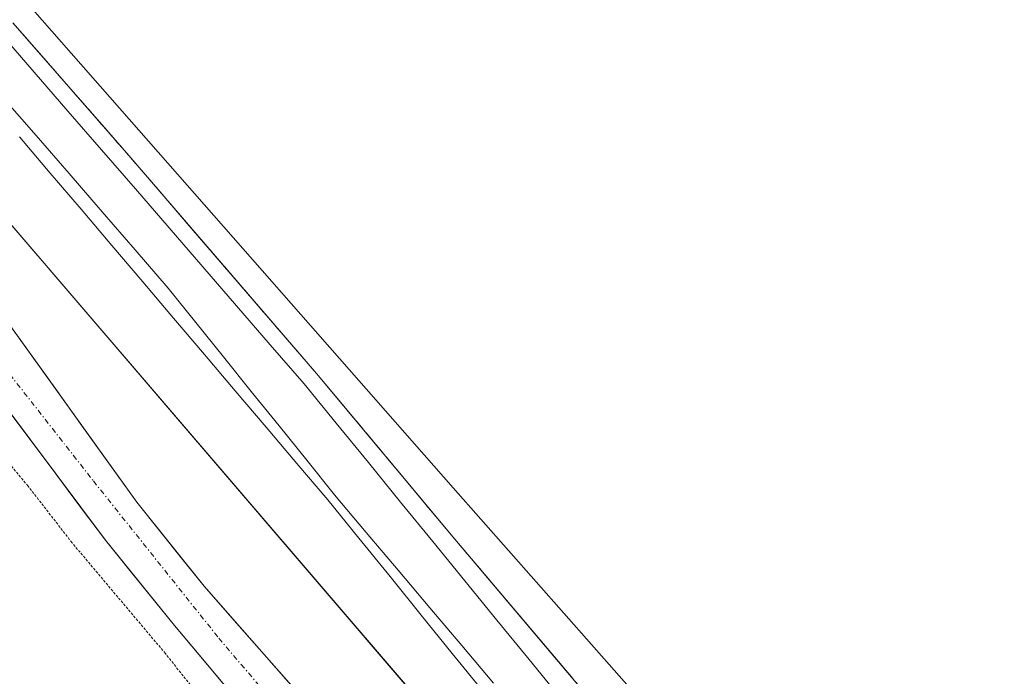
# Model space of a CAD drawing. Units: metres. Extents: x 622518 to 626035, y 4646218 to 4648591.
# Drawn here: x 625415 to 625510, y 4647576 to 4647639 of the extents above; entities that cross this region are included whole.
import ezdxf

# ---------------------------------------------------------------- set-up
doc = ezdxf.new("R2010")
doc.units = ezdxf.units.M
doc.header["$MEASUREMENT"] = 0
for name, pattern in [('TRAZO_Y_PUNTO', [1, 0.5, -0.25, 0, -0.25]), ('TRAZOS2', [0.375, 0.25, -0.125]), ('TRAZOSX2', [1.5, 1, -0.5])]:
    doc.linetypes.add(name, pattern=pattern)
for name, color, linetype, lineweight in [('Cultivos herbáceos CxS', 92, 'Continuous', 0), ('Curva de nivel normal depresión', 36, 'TRAZOS2', 0), ('Ferrocarril', 144, 'Continuous', 13), ('Layer 0', 7, 'Continuous', 0), ('Núcleo urbano CxS', 19, 'Continuous', 0), ('Pista', 135, 'Continuous', 13), ('Pista Cxs', 135, 'Continuous', 0), ('Pista eje', 135, 'TRAZO_Y_PUNTO', 0), ('Recinto industrial', 135, 'TRAZOSX2', 0), ('Recinto industrial CxS', 135, 'Continuous', 0)]:
    doc.layers.add(name, color=color, linetype=linetype, lineweight=lineweight)

# ---------------------------------------------------------------- blocks, each defined once
blk = doc.blocks.new('*U150')
at = {"layer": 'Cultivos herbáceos CxS', "color": 92, "linetype": 'Continuous', "lineweight": 0}
blk.add_polyline3d([(622685.116, 4648533.407, 274.512), (624606.087, 4648567.023, 256.055), (624829.189, 4648306.164, 255.963), (624834.196, 4648300.212, 256.012), (624864.475, 4648264.218, 256.089), (625015.714, 4648084.434, 255.442), (625244.178, 4647817.947, 256.961), (625365.81, 4647676.073, 256.68), (625491.461, 4647529.51, 259.029), (625487.539, 4647526.309, 262.317), (625487.517, 4647526.292, 262.335), (625476.094, 4647517.017, 263.943), (625452.959, 4647497.731, 262.987), (625420.246, 4647471.406, 260.591)], dxfattribs=at)

msp = doc.modelspace()

# ---------------------------------------------------------------- linework, layer by layer
at = {"layer": 'Cultivos herbáceos CxS', "color": 92, "linetype": 'Continuous', "lineweight": 0}
msp.add_polyline3d([(624606.087, 4648567.023, 256.055), (624829.189, 4648306.164, 255.963), (624834.196, 4648300.212, 256.012), (624864.475, 4648264.218, 256.089), (625015.714, 4648084.434, 255.442), (625244.178, 4647817.947, 256.961), (625365.81, 4647676.073, 256.68), (625491.461, 4647529.51, 259.029)], dxfattribs=at)
at = {"layer": 'Curva de nivel normal depresión', "color": 36, "linetype": 'TRAZOS2', "lineweight": 0}
msp.add_polyline3d([(625432.24, 4647574.35, 255), (625429.14, 4647578.25, 255), (625420.15, 4647588.92, 255), (625415.92, 4647594.38, 255), (625410.42, 4647600.96, 255)], dxfattribs=at)
at = {"layer": 'Ferrocarril', "color": 144, "linetype": 'Continuous', "lineweight": 13}
for points in [[(625413.26, 4647638, 256.941), (625416.507, 4647634.247, 256.946), (625419.753, 4647630.493, 256.93), (625423, 4647626.74, 256.929), (625426.247, 4647622.987, 256.942), (625429.493, 4647619.233, 256.865), (625432.74, 4647615.48, 256.87), (625435.987, 4647611.727, 256.861), (625439.233, 4647607.973, 256.855), (625442.48, 4647604.22, 256.891), (625445.574, 4647600.429, 256.85), (625448.669, 4647596.638, 256.84), (625451.763, 4647592.846, 256.831), (625454.858, 4647589.055, 256.858), (625457.952, 4647585.264, 256.843), (625461.046, 4647581.473, 256.822), (625464.141, 4647577.681, 256.828), (625467.235, 4647573.89, 256.873)], [(625413.503, 4647631.802, 256.869), (625416.682, 4647628.132, 256.943), (625419.861, 4647624.462, 256.855), (625423.04, 4647620.791, 256.824), (625426.219, 4647617.121, 256.841), (625429.398, 4647613.451, 256.796), (625432.066, 4647610.133, 256.89), (625434.733, 4647606.814, 256.835), (625437.401, 4647603.496, 256.876), (625440.069, 4647600.178, 256.799), (625442.737, 4647596.859, 256.776), (625445.405, 4647593.541, 256.817), (625448.469, 4647589.912, 256.7), (625451.533, 4647586.283, 256.781), (625454.596, 4647582.654, 256.744), (625457.66, 4647579.025, 256.737), (625460.724, 4647575.396, 256.786)]]:
    msp.add_polyline3d(points, dxfattribs=at)
at = {"layer": 'Layer 0', "linetype": 'Continuous', "lineweight": 0}
for points in [[(625414.45, 4647639, 256.892), (625417.24, 4647635.803, 256.893), (625420.03, 4647632.605, 256.892), (625422.82, 4647629.408, 256.907), (625425.61, 4647626.21, 256.889), (625428.62, 4647622.712, 256.895), (625431.63, 4647619.213, 256.801), (625434.64, 4647615.715, 256.835), (625437.65, 4647612.217, 256.844), (625440.66, 4647608.718, 256.798), (625443.67, 4647605.22, 256.829), (625446.336, 4647602.028, 256.779), (625449.002, 4647598.836, 256.799), (625451.668, 4647595.644, 256.765), (625454.334, 4647592.452, 256.777), (625457, 4647589.26, 256.81), (625459.836, 4647585.906, 256.784), (625462.672, 4647582.552, 256.778), (625465.508, 4647579.198, 256.77), (625468.344, 4647575.844, 256.806)], [(625414.45, 4647639, 256.892), (625417.24, 4647635.803, 256.893), (625420.03, 4647632.605, 256.892), (625422.82, 4647629.408, 256.907), (625425.61, 4647626.21, 256.889), (625428.62, 4647622.712, 256.895), (625431.63, 4647619.213, 256.801), (625434.64, 4647615.715, 256.835), (625437.65, 4647612.217, 256.844), (625440.66, 4647608.718, 256.798), (625443.67, 4647605.22, 256.829), (625446.336, 4647602.028, 256.779), (625449.002, 4647598.836, 256.799), (625451.668, 4647595.644, 256.765), (625454.334, 4647592.452, 256.777), (625457, 4647589.26, 256.81), (625459.836, 4647585.906, 256.784), (625462.672, 4647582.552, 256.778), (625465.508, 4647579.198, 256.77), (625468.344, 4647575.844, 256.806)], [(625414.45, 4647639, 256.893), (625417.24, 4647635.803, 256.893), (625420.03, 4647632.605, 256.892), (625422.82, 4647629.408, 256.907), (625425.61, 4647626.21, 256.889), (625428.62, 4647622.712, 256.895), (625431.63, 4647619.213, 256.801), (625434.64, 4647615.715, 256.835), (625437.65, 4647612.217, 256.844), (625440.66, 4647608.718, 256.798), (625443.67, 4647605.22, 256.829), (625446.336, 4647602.028, 256.779), (625449.002, 4647598.836, 256.799), (625451.668, 4647595.644, 256.765), (625454.334, 4647592.452, 256.777), (625457, 4647589.26, 256.81), (625459.836, 4647585.906, 256.784), (625462.672, 4647582.552, 256.777), (625465.508, 4647579.198, 256.77), (625468.344, 4647575.844, 256.806)], [(625459.746, 4647574.566, 256.687), (625456.749, 4647578.265, 256.662), (625453.752, 4647581.964, 256.661), (625450.755, 4647585.663, 256.683), (625447.757, 4647589.361, 256.614), (625444.76, 4647593.06, 256.722), (625441.793, 4647596.556, 256.716), (625438.827, 4647600.052, 256.702), (625435.86, 4647603.548, 256.793), (625432.893, 4647607.043, 256.765), (625429.927, 4647610.539, 256.757), (625426.96, 4647614.035, 256.652), (625423.993, 4647617.531, 256.719), (625421.027, 4647621.027, 256.754), (625418.06, 4647624.522, 256.74), (625415.093, 4647628.018, 256.805)], [(625415.093, 4647628.018, 256.805), (625418.06, 4647624.522, 256.74), (625421.027, 4647621.027, 256.754), (625423.993, 4647617.531, 256.719), (625426.96, 4647614.035, 256.652), (625429.927, 4647610.539, 256.757), (625432.893, 4647607.043, 256.765), (625435.86, 4647603.548, 256.793), (625438.827, 4647600.052, 256.702), (625441.793, 4647596.556, 256.716), (625444.76, 4647593.06, 256.722), (625447.757, 4647589.361, 256.614), (625450.755, 4647585.663, 256.683), (625453.752, 4647581.964, 256.661), (625456.749, 4647578.265, 256.662), (625459.746, 4647574.566, 256.687)], [(625415.093, 4647628.018, 256.805), (625418.06, 4647624.522, 256.74), (625421.027, 4647621.027, 256.754), (625423.993, 4647617.531, 256.719), (625426.96, 4647614.035, 256.652), (625429.927, 4647610.539, 256.757), (625432.893, 4647607.043, 256.765), (625435.86, 4647603.548, 256.793), (625438.827, 4647600.052, 256.701), (625441.793, 4647596.556, 256.716), (625444.76, 4647593.06, 256.722), (625447.757, 4647589.361, 256.614), (625450.755, 4647585.663, 256.683), (625453.752, 4647581.964, 256.661), (625456.749, 4647578.265, 256.662), (625459.746, 4647574.566, 256.687)]]:
    msp.add_polyline3d(points, dxfattribs=at)
at = {"layer": 'Núcleo urbano CxS', "color": 19, "linetype": 'Continuous', "lineweight": 0}
for points in [[(624606.087, 4648567.023, 256.055), (624829.189, 4648306.164, 255.963), (624834.196, 4648300.212, 256.012), (624864.475, 4648264.218, 256.089), (625015.714, 4648084.434, 255.442), (625244.178, 4647817.947, 256.961), (625365.81, 4647676.073, 256.68), (625491.461, 4647529.51, 259.029)], [(625027.894, 4648094.825, 256.197), (625247.53, 4647845.44, 257.36), (625317.1, 4647769.01, 257.448), (625314.48, 4647766.62, 257.446), (625324.001, 4647755.357, 257.521), (625341.37, 4647734.81, 258.239), (625368.01, 4647704.46, 257.123), (625406.315, 4647651.72, 256.928), (625456.82, 4647594.209, 256.769), (625504.76, 4647539.901, 256.778), (625504.673, 4647538.696, 256.774), (625511.748, 4647530.444, 256.706), (625547.117, 4647489.189, 256.933), (626022.874, 4646934.255, 254.747)], [(625542.54, 4647469.93, 256.757), (625501.943, 4647517.283, 256.976), (625500.045, 4647519.498, 257.709), (625499.342, 4647520.317, 257.933), (625491.461, 4647529.51, 259.029), (625365.81, 4647676.073, 256.68), (625244.178, 4647817.947, 256.961), (625015.714, 4648084.434, 255.442)], [(625247.53, 4647845.44, 257.36), (625317.1, 4647769.01, 257.448), (625314.48, 4647766.62, 257.446), (625324.001, 4647755.357, 257.521), (625341.37, 4647734.81, 258.239), (625368.01, 4647704.46, 257.123), (625406.315, 4647651.72, 256.928), (625456.82, 4647594.209, 256.769), (625504.76, 4647539.901, 256.778)], [(625247.53, 4647845.44, 257.36), (625317.1, 4647769.01, 257.448), (625314.48, 4647766.62, 257.446), (625324.001, 4647755.357, 257.521), (625341.37, 4647734.81, 258.239), (625368.01, 4647704.46, 257.123), (625406.315, 4647651.72, 256.928), (625456.82, 4647594.209, 256.769), (625504.76, 4647539.901, 256.778)], [(625517.947, 4647551.151, 263.138), (625508.8, 4647543.677, 257.362), (625508.922, 4647541.88, 257.169), (625504.76, 4647539.901, 256.778), (625504.76, 4647539.901, 256.778), (625456.82, 4647594.209, 256.769), (625406.315, 4647651.72, 256.928)]]:
    msp.add_polyline3d(points, dxfattribs=at)
at = {"layer": 'Pista', "color": 135, "linetype": 'Continuous', "lineweight": 13}
for points in [[(625380.93, 4647447.29), (625430.04, 4647493.64), (625454.32, 4647515.22), (625463.08, 4647523.24), (625465.69, 4647526.7), (625467.44, 4647530.67), (625468.24, 4647534.93), (625468.04, 4647539.27), (625466.87, 4647543.44), (625464.67, 4647548.15), (625460.62, 4647554.51), (625444.42, 4647571.59), (625432.86, 4647584.73), (625426.38, 4647592.83), (625413.28, 4647611.13)], [(625411.38, 4647605.18), (625423.37, 4647589.16), (625430.02, 4647580.94), (625444.39, 4647563.81), (625456.75, 4647549.92), (625458.76, 4647546.76), (625460.23, 4647543.32), (625461.12, 4647539.68), (625461.39, 4647535.94), (625461.06, 4647532.21), (625460.3, 4647530.08), (625458.73, 4647527.08), (625455.9, 4647523.56), (625418.99, 4647490.78), (625382.61, 4647456.47)]]:
    msp.add_lwpolyline(points, dxfattribs=at)
at = {"layer": 'Pista Cxs', "color": 135, "linetype": 'Continuous', "lineweight": 0}
for points in [[(625413.28, 4647611.13, 255.495), (625415.9, 4647607.47, 255.366), (625418.52, 4647603.81, 255.565), (625421.14, 4647600.15, 255.499), (625423.76, 4647596.49, 255.549), (625426.38, 4647592.83, 255.295), (625428.54, 4647590.13, 255.437), (625430.7, 4647587.43, 255.36), (625432.86, 4647584.73, 255.409), (625435.75, 4647581.445, 255.405), (625438.64, 4647578.16, 255.431), (625441.53, 4647574.875, 255.377)], [(625435.768, 4647574.088, 255.109), (625432.894, 4647577.514, 255.106), (625430.02, 4647580.94, 255.114), (625427.803, 4647583.68, 255.14), (625425.587, 4647586.42, 255.124), (625423.37, 4647589.16, 255.124), (625420.972, 4647592.364, 255.128), (625418.574, 4647595.568, 255.109), (625416.176, 4647598.772, 255.164), (625413.778, 4647601.976, 255.135)]]:
    msp.add_polyline3d(points, dxfattribs=at)
at = {"layer": 'Pista eje', "color": 135, "linetype": 'TRAZO_Y_PUNTO', "lineweight": 0}
msp.add_lwpolyline([(625414.165, 4647605.137), (625422.208, 4647594.871), (625434.274, 4647579.737), (625441.999, 4647570.635), (625448.032, 4647563.968), (625453.535, 4647557.935), (625458.509, 4647552.961), (625462.002, 4647547.987), (625464.119, 4647543.013), (625465.389, 4647536.345), (625465.283, 4647532.218), (625463.272, 4647527.244), (625457.134, 4647520.682), (625436.073, 4647502.372), (625389.612, 4647459.298)], dxfattribs=at)
at = {"layer": 'Recinto industrial', "color": 135, "linetype": 'TRAZOSX2', "lineweight": 0}
msp.add_polyline3d([(625414.45, 4647639, 256.892), (625425.61, 4647626.21, 256.889), (625443.67, 4647605.22, 256.829), (625457, 4647589.26, 256.81), (625471.18, 4647572.49, 256.782), (625483.85, 4647558.01, 256.802), (625495.03, 4647544.79, 256.773), (625503.108, 4647535.435, 256.83), (625519.77, 4647548.95, 262.603)], dxfattribs=at)
at = {"layer": 'Recinto industrial CxS', "color": 135, "linetype": 'Continuous', "lineweight": 0}
msp.add_polyline3d([(625519.77, 4647548.95, 262.603), (625503.108, 4647535.435, 256.83), (625503.108, 4647535.435, 256.83), (625495.03, 4647544.79, 256.773), (625483.85, 4647558.01, 256.802), (625471.18, 4647572.49, 256.782), (625457, 4647589.26, 256.81), (625443.67, 4647605.22, 256.829), (625425.61, 4647626.21, 256.889), (625414.45, 4647639, 256.892)], dxfattribs=at)

# ---------------------------------------------------------------- block references
at = {"layer": 'Cultivos herbáceos CxS', "color": 92, "linetype": 'Continuous', "lineweight": 0}
msp.add_blockref('*U150', (0, 0), dxfattribs=at)

doc.saveas('drawing.dxf')
